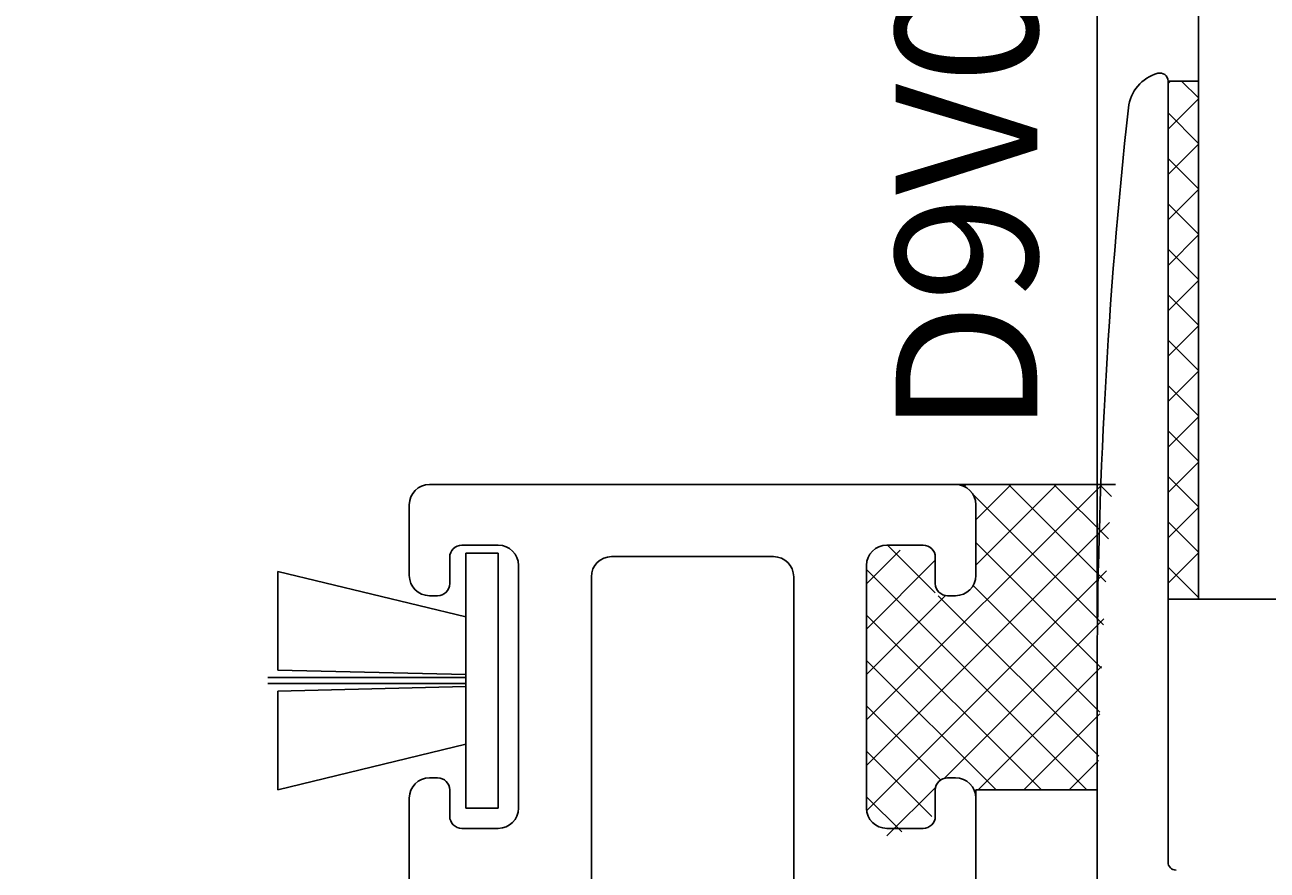
# Model space of a CAD drawing. Extents: x -136 to 202, y 0 to 197.
# Drawn here: x 55 to 86, y 130 to 151 of the extents above; entities that cross this region are included whole.
import ezdxf

# ---------------------------------------------------------------- set-up
doc = ezdxf.new("R2010")
doc.units = 0
doc.header["$LTSCALE"] = 4
doc.layers.get('0').update_dxf_attribs({"linetype": 'CONTINUOUS'})
doc.layers.get('DEFPOINTS').update_dxf_attribs({"linetype": 'CONTINUOUS'})
for name, color, linetype in [('SAPA_ARTIKELNR', 4, 'CONTINUOUS'), ('SAPA_FOGBAND', 2, 'CONTINUOUS'), ('SAPA_GLAS', 4, 'CONTINUOUS'), ('SAPA_ISOLATOR', 4, 'CONTINUOUS'), ('SAPA_MATT', 1, 'CONTINUOUS'), ('SAPA_PROFIL', 7, 'CONTINUOUS')]:
    doc.layers.add(name, color=color, linetype=linetype)
doc.styles.add('ISO', font='txt')
doc.dimstyles.get("Standard").update_dxf_attribs({"dimtxt": 0.18, "dimasz": 0.18, "dimexe": 0.18, "dimexo": 0.0625, "dimgap": 0.09, "dimtad": 0, "dimtih": 1, "dimtoh": 1, "dimzin": 0, "dimcen": 0.09, "dimazin": 3, "dimtfac": 1, "dimtofl": 0, "dimtmove": 0, "dimatfit": 3})

# ---------------------------------------------------------------- blocks, each defined once
blk = doc.blocks.new('*D15')
at = {"layer": 'DEFPOINTS', "color": 0}
for p in [(81.75, 181), (81.75, 135), (138.75, 135)]:
    blk.add_point(p, dxfattribs=at)
at = {"layer": 'SAPA_MATT'}
for p, q in [((81.75, 136.5), (81.75, 182.5)), ((138.75, 136.5), (138.75, 182.5)), ((135.75, 181), (84.75, 181))]:
    blk.add_line(p, q, dxfattribs=at)
for points in [[(84.75, 181.5), (84.75, 180.5), (81.75, 181)], [(135.75, 181.5), (135.75, 180.5), (138.75, 181)]]:
    blk.add_solid(points, dxfattribs=at)
at = {"layer": 'SAPA_MATT', "color": 2, "style": 'ISO'}
blk.add_text('57', height=3, dxfattribs=at).set_placement((104.25, 178.19))
blk = doc.blocks.new('*D14')
at = {"layer": 'DEFPOINTS', "color": 0}
for p in [(-3.25, 181), (-3.25, 138.5), (81.75, 135)]:
    blk.add_point(p, dxfattribs=at)
at = {"layer": 'SAPA_MATT'}
for p, q in [((-3.25, 140), (-3.25, 182.5)), ((81.75, 136.5), (81.75, 182.5)), ((78.75, 181), (-0.25, 181))]:
    blk.add_line(p, q, dxfattribs=at)
for points in [[(-0.25, 181.5), (-0.25, 180.5), (-3.25, 181)], [(78.75, 181.5), (78.75, 180.5), (81.75, 181)]]:
    blk.add_solid(points, dxfattribs=at)
at = {"layer": 'SAPA_MATT', "color": 2, "style": 'ISO'}
blk.add_text('85', height=3, dxfattribs=at).set_placement((33.25, 178.19))
blk = doc.blocks.new('*U24')
at = {"layer": 'SAPA_MATT', "color": 2, "style": 'ISO'}
blk.add_text('150', height=3, dxfattribs=at).set_placement((68.9, 194))
blk = doc.blocks.new('*D13')
at = {"layer": 'DEFPOINTS', "color": 0}
for p in [(-3.25, 193), (-3.25, 138), (146.75, 138)]:
    blk.add_point(p, dxfattribs=at)
at = {"layer": 'SAPA_MATT'}
for p, q in [((-3.25, 139.5), (-3.25, 194.5)), ((146.75, 139.5), (146.75, 194.5)), ((143.75, 193), (-0.25, 193))]:
    blk.add_line(p, q, dxfattribs=at)
for points in [[(-0.25, 193.5), (-0.25, 192.5), (-3.25, 193)], [(143.75, 193.5), (143.75, 192.5), (146.75, 193)]]:
    blk.add_solid(points, dxfattribs=at)
blk.add_blockref('*U24', (0, 0))

msp = doc.modelspace()

# ---------------------------------------------------------------- linework, layer by layer
at = {"layer": 'SAPA_FOGBAND'}
for p, q in [((66.95, 138.136), (66.15, 138.136)), ((66.15, 138.136), (66.15, 131.836)), ((66.95, 131.836), (66.95, 138.136)), ((61.5, 135.246), (61.501, 137.684)), ((61.501, 137.684), (66.15, 136.559)), ((66.15, 135.136), (61.5, 135.246)), ((61.251, 135.061), (66.15, 135.061)), ((66.15, 134.911), (61.251, 134.911)), ((61.5, 134.726), (66.15, 134.836)), ((61.501, 132.288), (61.5, 134.726)), ((66.15, 133.414), (61.501, 132.288)), ((66.15, 131.836), (66.95, 131.836))]:
    msp.add_line(p, q, dxfattribs=at)
at = {"layer": 'SAPA_GLAS'}
for p, q in [((84.25, 169), (84.25, 137)), ((83.5, 149.8), (84.25, 149.8)), ((83.563, 149.8), (83.5, 149.737)), ((84.25, 149.385), (83.835, 149.8)), ((84.25, 149.365), (83.5, 148.615)), ((84.25, 148.262), (83.5, 149.012)), ((84.25, 148.242), (83.5, 147.492)), ((84.25, 147.14), (83.5, 147.89)), ((84.25, 147.12), (83.5, 146.37)), ((84.25, 146.017), (83.5, 146.767)), ((84.25, 145.997), (83.5, 145.247)), ((84.25, 144.895), (83.5, 145.645)), ((84.25, 144.875), (83.5, 144.125)), ((84.25, 143.772), (83.5, 144.522)), ((84.25, 143.752), (83.5, 143.002)), ((84.25, 142.65), (83.5, 143.4)), ((84.25, 142.629), (83.5, 141.879)), ((84.25, 141.527), (83.5, 142.277)), ((84.25, 141.507), (83.5, 140.757)), ((84.25, 140.405), (83.5, 141.155)), ((84.25, 140.384), (83.5, 139.634)), ((84.25, 139.282), (83.5, 140.032)), ((81.87, 139.832), (76.05, 134.012)), ((78.25, 139.832), (82.202, 139.832)), ((78.436, 139.832), (78.507, 139.761)), ((78.502, 139.832), (78.457, 139.787)), ((80.747, 139.832), (78.75, 137.835)), ((79.625, 139.832), (78.75, 138.957)), ((79.558, 139.832), (81.962, 137.428)), ((80.681, 139.832), (82.027, 138.486)), ((81.803, 139.832), (82.1, 139.535)), ((78.679, 139.589), (81.906, 136.362)), ((84.25, 139.262), (83.5, 138.512)), ((82.055, 138.894), (76.05, 132.89)), ((84.25, 138.16), (83.5, 138.91)), ((76.879, 138.209), (76.05, 137.38)), ((76.569, 138.332), (77.75, 137.15)), ((78.75, 138.395), (81.858, 135.288)), ((77.75, 137.957), (76.05, 136.257)), ((84.25, 138.139), (83.5, 137.389)), ((81.978, 137.695), (76.037, 131.754)), ((76.05, 137.728), (81.496, 132.282)), ((84.25, 137.037), (83.5, 137.787)), ((78.686, 137.337), (81.818, 134.205)), ((77.997, 137.082), (76.05, 135.135)), ((77.818, 137.082), (81.787, 133.113)), ((84.25, 137), (83.5, 137)), ((84.25, 137.017), (84.233, 137)), ((84.25, 137), (92.25, 137)), ((76.05, 136.605), (80.373, 132.282)), ((81.913, 136.507), (77.979, 132.573)), ((76.05, 135.483), (79.251, 132.282)), ((81.859, 135.331), (78.81, 132.282)), ((76.05, 134.36), (77.881, 132.53)), ((81.817, 134.166), (79.933, 132.282)), ((76.05, 133.238), (77.662, 131.625)), ((81.785, 133.012), (81.055, 132.282)), ((77.759, 132.353), (76.55, 131.145)), ((76.05, 132.115), (76.919, 131.246)), ((78.75, 132.282), (81.75, 132.282)), ((78.75, 120.282), (78.75, 132.282)), ((81.75, 132.282), (81.75, 120.282))]:
    msp.add_line(p, q, dxfattribs=at)
at = {"layer": 'SAPA_ISOLATOR'}
for p, q in [((73.75, 138.048, -0.2), (69.75, 138.048, -0.2)), ((69.25, 137.548, -0.2), (69.25, 123.348, -0.2)), ((74.25, 123.348, -0.2), (74.25, 137.548, -0.2))]:
    msp.add_line(p, q, dxfattribs=at)
for centre, start, end in [((69.75, 137.548, -0.2), 90, 180), ((73.75, 137.548, -0.2), 0, 90)]:
    msp.add_arc(centre, 0.5, start, end, dxfattribs=at)
at = {"layer": 'SAPA_PROFIL'}
for p, q in [((83.5, 130.5), (83.5, 149.8)), ((81.75, 135), (81.75, 122.2))]:
    msp.add_line(p, q, dxfattribs=at)
at = {"layer": 'SAPA_PROFIL', "color": 4}
for p, q in [((78.25, 139.832), (65.25, 139.832)), ((64.75, 139.332), (64.75, 137.582)), ((78.75, 137.582), (78.75, 139.332)), ((66.05, 138.332), (66.95, 138.332)), ((76.55, 138.332), (77.45, 138.332)), ((65.75, 137.382), (65.75, 138.032)), ((77.75, 138.032), (77.75, 137.382)), ((67.45, 137.832), (67.45, 131.832)), ((76.05, 131.832), (76.05, 137.832)), ((65.25, 137.082), (65.45, 137.082)), ((78.05, 137.082), (78.25, 137.082)), ((65.45, 132.582), (65.25, 132.582)), ((78.25, 132.582), (78.05, 132.582)), ((64.75, 132.082), (64.75, 129.082)), ((65.75, 131.632), (65.75, 132.282)), ((77.75, 132.282), (77.75, 131.632)), ((78.75, 129.082), (78.75, 132.082)), ((66.95, 131.332), (66.05, 131.332)), ((77.45, 131.332), (76.55, 131.332))]:
    msp.add_line(p, q, dxfattribs=at)
at = {"layer": 'SAPA_PROFIL'}
for centre, radius, start, end in [((83.515, 149.029), 1, 105.6019, 173.7564), ((83.3, 149.8), 0.2, 0, 105.6019), ((211.75, 135), 130, 173.75641, 180), ((83.7, 130.5), 0.2, 180, 270)]:
    msp.add_arc(centre, radius, start, end, dxfattribs=at)
at = {"layer": 'SAPA_PROFIL', "color": 4}
for centre, radius, start, end in [((65.25, 139.332), 0.5, 90, 180), ((78.25, 139.332), 0.5, 0, 90), ((66.05, 138.032), 0.3, 90, 180), ((66.95, 137.832), 0.5, 0, 90), ((76.55, 137.832), 0.5, 90, 180), ((77.45, 138.032), 0.3, 0, 90), ((65.25, 137.582), 0.5, 180, 270), ((78.25, 137.582), 0.5, 270, 0), ((65.45, 137.382), 0.3, 270, 0), ((78.05, 137.382), 0.3, 180, 270), ((65.25, 132.082), 0.5, 90, 180), ((65.45, 132.282), 0.3, 0, 90), ((78.05, 132.282), 0.3, 90, 180), ((78.25, 132.082), 0.5, 0, 90), ((66.95, 131.832), 0.5, 270, 0), ((76.55, 131.832), 0.5, 180, 270), ((66.05, 131.632), 0.3, 180, 270), ((77.45, 131.632), 0.3, 270, 360)]:
    msp.add_arc(centre, radius, start, end, dxfattribs=at)

# ---------------------------------------------------------------- texts
at = {"layer": 'SAPA_ARTIKELNR', "style": 'ISO'}
msp.add_text('D9V004', height=3.5, rotation=90, dxfattribs=at).set_placement((80.271, 141.052, 0))

# ---------------------------------------------------------------- dimensions: what is measured, and where the dimension line sits
at = {"layer": 'SAPA_MATT'}
for base, p1, p2, override, picture, middle in [((-3.25, 193), (146.75, 138), (-3.25, 138), {"dimscale": 1}, '*D13', (71.75, 195.5)), ((-3.25, 181), (81.75, 135), (-3.25, 138.5), {"dimscale": 1, "dimtmove": 1}, '*D14', (39.25, 183.5)), ((81.75, 181), (138.75, 135), (81.75, 135), {"dimscale": 1, "dimtmove": 1}, '*D15', (110.25, 183.5))]:
    dim = msp.add_linear_dim(base=base, p1=p1, p2=p2, angle=180, dimstyle='Standard', override=override, dxfattribs=at)
    dim.commit()
    dim.dimension.update_dxf_attribs({"geometry": picture, "text_midpoint": middle})

doc.saveas('drawing.dxf')
